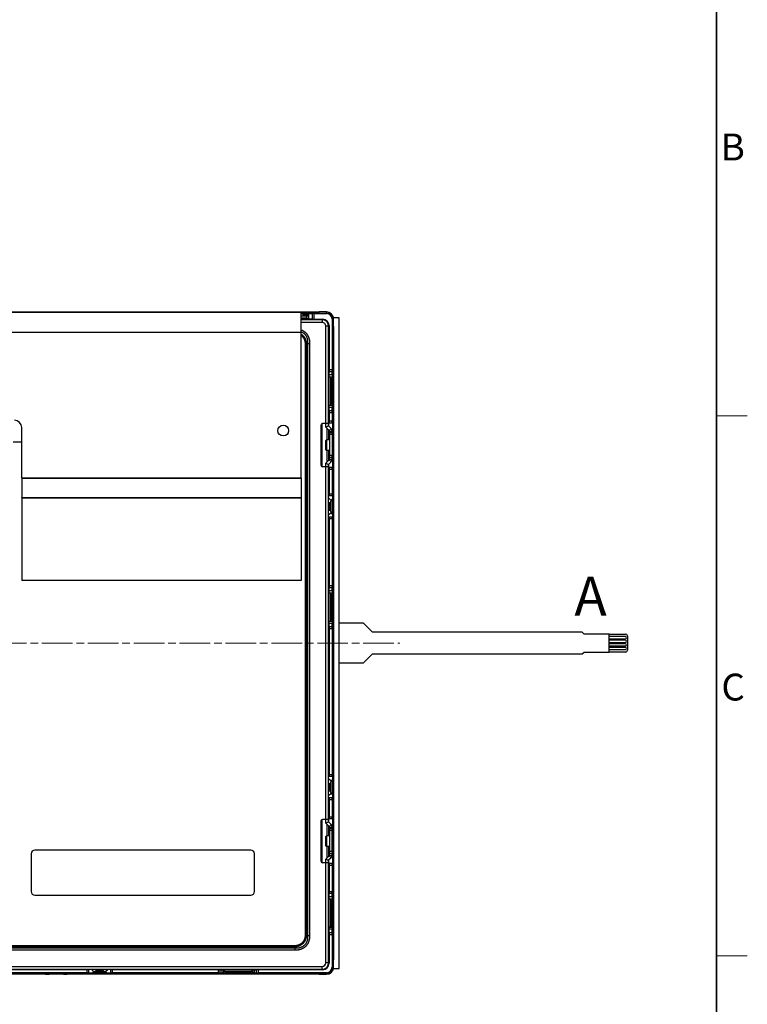
# Model space of a CAD drawing. Units: millimetres. Extents: x 34 to 1240, y 32 to 865.
# Drawn here: x 1038 to 1240, y 318 to 592 of the extents above; entities that cross this region are included whole.
import ezdxf

# ---------------------------------------------------------------- set-up
doc = ezdxf.new("R2010")
doc.units = ezdxf.units.MM
doc.header["$LTSCALE"] = 3
doc.linetypes.add('CHAIN', pattern=[0.3543, 0.2362, -0.0295, 0.0591, -0.0295])
for name, color, linetype, lineweight in [('Sketch Geometry(TDC)', 179, 'Continuous', 25), ('Visible Tangent Edges(TDC)', 179, 'Continuous', 25), ('作業平面(TDC)', 1, 'CHAIN', 9), ('表示ｴｯｼﾞ(TDC)', 7, 'Continuous', 25), ('記号(TDC)', 7, 'Continuous', 18)]:
    doc.layers.add(name, color=color, linetype=linetype, lineweight=lineweight)
doc.styles.add('現在の視点-TDC', font='MS Gothic.ttf')

# ---------------------------------------------------------------- blocks, each defined once
blk = doc.blocks.new('図面枠 TDC-A3')
at = {"layer": 'Sketch Geometry(TDC)', "linetype": 'Continuous', "lineweight": 35}
blk.add_line((410.363, 285.594), (410.363, 10.594), dxfattribs=at)
at = {"layer": 'Sketch Geometry(TDC)', "linetype": 'Continuous', "lineweight": 18}
for p, q in [((410.363, 160.594), (413.209, 160.594)), ((410.363, 110.594), (413.209, 110.594))]:
    blk.add_line(p, q, dxfattribs=at)
at = {"layer": '記号(TDC)', "color": 7, "char_height": 2.4892, "width": 6.55177, "attachment_point": 7, "style": '現在の視点-TDC'}
for s, insert in [('\\fMS Gothic|b0|i0;{\\H2.4892;B}', (410.749, 184.252)), ('\\fMS Gothic|b0|i0;{\\H2.4892;C}', (410.813, 134.242))]:
    blk.add_mtext(s, dxfattribs=dict(at, insert=insert))

msp = doc.modelspace()

# ---------------------------------------------------------------- linework, layer by layer
at = {"layer": 'Visible Tangent Edges(TDC)'}
for p, q in [((855.7495, 510.6191), (1115.7495, 510.6191)), ((1116.2495, 509.9691), (1117.7495, 509.9691)), ((1117.2495, 509.4691), (1117.2495, 508.9691)), ((1119.2495, 510.2191), (1119.2495, 508.6691)), ((1120.7495, 510.3691), (1120.7495, 510.6691)), ((1121.5495, 507.7191), (1115.7495, 507.7191)), ((1121.5495, 508.5191), (1121.5495, 507.7191)), ((1122.5495, 479.6691), (1122.5495, 506.7191)), ((1123.3495, 506.7191), (1122.5495, 506.7191)), ((1124.7495, 506.6691), (1124.4495, 506.6691)), ((1116.8514, 501.5891), (1116.8514, 337.7492)), ((1116.8514, 501.5891), (1117.205, 501.5891)), ((1117.205, 501.5891), (1117.5152, 501.8993)), ((1117.205, 501.5891), (1117.205, 337.7492)), ((1117.5152, 501.8993), (1118.0809, 501.8993)), ((1117.5152, 501.8993), (1117.5152, 337.439)), ((1118.0809, 501.8993), (1118.0809, 337.439)), ((1123.4995, 494.6691), (1124.2995, 494.6691)), ((1124.2995, 493.1691), (1123.4995, 493.1691)), ((1123.3495, 489.9363), (1123.4995, 490.0863)), ((1123.9995, 492.1691), (1124.2995, 492.1691)), ((1123.3495, 489.5363), (1123.4995, 489.5363)), ((1123.3495, 487.802), (1123.4995, 487.802)), ((1123.3495, 487.402), (1123.4995, 487.252)), ((1124.2995, 484.1691), (1123.4995, 484.1691)), ((1124.2995, 485.1691), (1123.9995, 485.1691)), ((1124.2995, 482.6691), (1123.4995, 482.6691)), ((1122.5495, 478.6691), (1123.3495, 479.0005)), ((1123.4995, 480.4191), (1124.2995, 480.4191)), ((1123.491, 477.7277), (1124.0567, 478.2934)), ((1123.5495, 477.5863), (1124.3495, 477.5863)), ((1124.3495, 476.5863), (1123.5495, 476.5863)), ((1124.3495, 470.752), (1123.5495, 470.752)), ((1122.5495, 468.6691), (1123.3495, 468.3378)), ((1123.491, 469.6106), (1124.0567, 469.0449)), ((1123.5495, 469.752), (1124.3495, 469.752)), ((1122.5495, 369.6691), (1122.5495, 467.6691)), ((1124.2995, 466.9191), (1123.4995, 466.9191)), ((1038.1045, 464.6045), (1115.7495, 464.6045)), ((1038.1045, 464.5045), (1115.7495, 464.5045)), ((1123.4995, 460.1691), (1124.2995, 460.1691)), ((1038.1045, 459.0949), (1115.7495, 459.0949)), ((1038.1045, 459.0449), (1115.7495, 459.0449)), ((1123.3495, 457.7984), (1123.6203, 457.5277)), ((1123.6203, 457.5984), (1123.9495, 457.9277)), ((1123.6203, 455.8106), (1123.6203, 457.5277)), ((1123.6495, 457.5277), (1123.6203, 457.5277)), ((1123.6495, 457.5277), (1123.9495, 457.5277)), ((1124.0103, 458.1277), (1123.9495, 458.1277)), ((1124.0103, 458.1277), (1124.4495, 458.5669)), ((1124.0103, 455.2106), (1124.0103, 458.1277)), ((1123.3495, 455.5398), (1123.6203, 455.8106)), ((1123.6203, 455.8106), (1123.6495, 455.8106)), ((1123.6203, 455.7398), (1123.9495, 455.4106)), ((1123.6495, 455.8106), (1123.9495, 455.8106)), ((1123.9495, 455.2106), (1124.0103, 455.2106)), ((1124.4495, 454.7714), (1124.0103, 455.2106)), ((1124.2995, 453.1691), (1123.4995, 453.1691)), ((1123.4995, 434.6691), (1124.2995, 434.6691)), ((1124.2995, 433.1691), (1123.4995, 433.1691)), ((1123.3495, 429.9363), (1123.4995, 430.0863)), ((1123.3495, 429.5363), (1123.4995, 429.5363)), ((1123.9995, 432.1691), (1124.2995, 432.1691)), ((1123.3495, 427.802), (1123.4995, 427.802)), ((1123.3495, 427.402), (1123.4995, 427.252)), ((1124.2995, 424.1691), (1123.4995, 424.1691)), ((1124.2995, 425.1691), (1123.9995, 425.1691)), ((1124.2995, 422.6691), (1123.4995, 422.6691)), ((1123.4995, 382.1691), (1124.2995, 382.1691)), ((1124.0103, 380.1277), (1124.4495, 380.5669)), ((1123.3495, 379.7984), (1123.6203, 379.5277)), ((1123.3495, 377.5398), (1123.6203, 377.8106)), ((1123.6203, 379.5984), (1123.9495, 379.9277)), ((1123.6203, 377.8106), (1123.6203, 379.5277)), ((1123.6495, 379.5277), (1123.6203, 379.5277)), ((1123.6203, 377.8106), (1123.6495, 377.8106)), ((1123.6203, 377.7398), (1123.9495, 377.4106)), ((1123.6495, 379.5277), (1123.9495, 379.5277)), ((1123.6495, 377.8106), (1123.9495, 377.8106)), ((1124.0103, 380.1277), (1123.9495, 380.1277)), ((1124.0103, 377.2106), (1124.0103, 380.1277)), ((1124.2995, 375.1691), (1123.4995, 375.1691)), ((1123.9495, 377.2106), (1124.0103, 377.2106)), ((1124.4495, 376.7714), (1124.0103, 377.2106)), ((1123.4995, 370.4191), (1124.2995, 370.4191)), ((1122.5495, 368.6691), (1123.3495, 369.0005)), ((1123.491, 367.7277), (1124.0567, 368.2934)), ((1123.5495, 367.5863), (1124.3495, 367.5863)), ((1124.3495, 366.5863), (1123.5495, 366.5863)), ((1122.5495, 358.6691), (1123.3495, 358.3378)), ((1123.491, 359.6106), (1124.0567, 359.0449)), ((1124.3495, 360.752), (1123.5495, 360.752)), ((1123.5495, 359.752), (1124.3495, 359.752)), ((1122.5495, 329.8691), (1122.5495, 357.6691)), ((1124.2995, 356.9191), (1123.4995, 356.9191)), ((1123.4995, 349.6691), (1124.2995, 349.6691)), ((1124.2995, 348.1691), (1123.4995, 348.1691)), ((1123.3495, 344.9363), (1123.4995, 345.0863)), ((1123.9995, 347.1691), (1124.2995, 347.1691)), ((1123.3495, 344.5363), (1123.4995, 344.5363)), ((1123.3495, 342.802), (1123.4995, 342.802)), ((1123.3495, 342.402), (1123.4995, 342.252)), ((1124.2995, 340.1691), (1123.9995, 340.1691)), ((1116.8514, 337.7492), (1117.205, 337.7492)), ((1117.205, 337.7492), (1117.5152, 337.439)), ((1117.5152, 337.439), (1118.0809, 337.439)), ((1124.2995, 339.1691), (1123.4995, 339.1691)), ((1124.2995, 337.6691), (1123.4995, 337.6691)), ((1113.9797, 333.9035), (897.0196, 333.9035)), ((1113.6695, 334.5672), (897.3296, 334.5672)), ((1113.6695, 334.2137), (897.3297, 334.2137)), ((1113.6695, 334.5672), (1113.6695, 334.2137)), ((1113.6695, 334.2137), (1113.9797, 333.9035)), ((1113.9797, 333.9035), (1113.9797, 333.3378)), ((1113.9797, 333.3378), (897.0194, 333.3378)), ((849.9495, 328.8691), (1121.5495, 328.8691)), ((1121.5495, 328.0691), (1121.5495, 328.8691)), ((1123.3495, 329.8691), (1122.5495, 329.8691)), ((1124.4495, 330.6691), (1124.7495, 330.6691)), ((1044.7495, 326.9691), (1044.7495, 326.6691)), ((1046.0495, 326.6691), (1046.0495, 326.9691)), ((1049.4495, 326.6691), (1049.4495, 326.9691)), ((1050.7495, 326.9691), (1050.7495, 326.6691)), ((1056.2495, 327.1191), (1056.2495, 327.9191)), ((1057.8518, 326.9691), (1058.291, 327.4083)), ((1058.291, 327.4691), (1058.291, 327.4083)), ((1058.291, 327.4083), (1061.2081, 327.4083)), ((1058.8203, 327.7984), (1058.491, 327.4691)), ((1058.891, 327.7984), (1058.6203, 328.0691)), ((1058.891, 327.7984), (1060.6081, 327.7984)), ((1058.891, 327.7691), (1058.891, 327.7984)), ((1058.891, 327.7691), (1058.891, 327.4691)), ((1060.8788, 328.0691), (1060.6081, 327.7984)), ((1060.6081, 327.7984), (1060.6081, 327.7691)), ((1060.6081, 327.7691), (1060.6081, 327.4691)), ((1060.6788, 327.7984), (1061.0081, 327.4691)), ((1061.2081, 327.4083), (1061.2081, 327.4691)), ((1061.2081, 327.4083), (1061.6473, 326.9691)), ((1063.2495, 327.9191), (1063.2495, 327.1191)), ((1092.7495, 327.1191), (1092.7495, 327.9191)), ((1093.7495, 327.1191), (1093.7495, 327.9191)), ((1094.7495, 327.1191), (1094.7495, 327.4191)), ((1096.9824, 328.0691), (1096.8324, 327.9191)), ((1097.3824, 328.0691), (1097.3824, 327.9191)), ((1099.1167, 328.0691), (1099.1167, 327.9191)), ((1099.5167, 328.0691), (1099.6667, 327.9191)), ((1101.7495, 327.4191), (1101.7495, 327.1191)), ((1102.7495, 327.1191), (1102.7495, 327.9191)), ((1103.7495, 327.9191), (1103.7495, 327.1191)), ((1120.7495, 326.6691), (1120.7495, 326.9691))]:
    msp.add_line(p, q, dxfattribs=at)
for centre, radius, start, end in [((1121.5495, 506.7191), 1, 0, 90), ((1123.2995, 460.3887), 0.3, 279.594068, 311.810315), ((1123.2995, 374.8561), 0.3, 48.189685, 80.405932), ((1121.5495, 329.8691), 1, 270, 0)]:
    msp.add_arc(centre, radius, start, end, dxfattribs=at)
for centre, major_axis, ratio, start_param, end_param in [((1123.5495, 457.5277), (0.0707, 0.0707), 0.57735027, 5.23598776, 6.28318531), ((1124.3495, 458.1277), (-0.2828, 0.2828), 0.74926865, 0, 0.92776345), ((1123.5495, 455.8106), (0.0707, -0.0707), 0.57735027, 0, 1.04719755), ((1124.3495, 455.2106), (-0.2828, -0.2828), 0.74926865, 5.35542186, 6.28318531), ((1124.3495, 380.1277), (-0.2828, 0.2828), 0.74926865, 0, 0.92776345), ((1123.5495, 379.5277), (0.0707, 0.0707), 0.57735027, 5.23598776, 6.28318531), ((1123.5495, 377.8106), (0.0707, -0.0707), 0.57735027, 0, 1.04719755), ((1124.3495, 377.2106), (-0.2828, -0.2828), 0.74926865, 5.35542186, 6.28318531), ((1058.291, 327.0691), (-0.2828, 0.2828), 0.74926865, 5.35542186, 6.28318531), ((1058.891, 327.8691), (-0.0707, -0.0707), 0.57735027, 0, 1.04719755), ((1060.6081, 327.8691), (0.0707, -0.0707), 0.57735027, 5.23598776, 6.28318531), ((1061.2081, 327.0691), (0.2828, 0.2828), 0.74926865, 0, 0.92776345)]:
    msp.add_ellipse(centre, major_axis=major_axis, ratio=ratio, start_param=start_param, end_param=end_param, dxfattribs=at)
for points, knots in [([(1115.7495, 505.6943), (1115.7585, 505.6908), (1115.8161, 505.6683), (1115.9197, 505.6248), (1116.0572, 505.5605), (1116.1899, 505.4918), (1116.3175, 505.4189), (1116.4399, 505.3424), (1116.5573, 505.2623), (1116.6699, 505.1784), (1116.778, 505.0906), (1116.882, 504.9987), (1116.9819, 504.9028), (1117.0781, 504.8026), (1117.1704, 504.6981), (1117.2587, 504.5896), (1117.3427, 504.4771), (1117.4226, 504.3602), (1117.4989, 504.2383), (1117.5715, 504.111), (1117.6401, 503.9785), (1117.7044, 503.8411), (1117.7643, 503.6983), (1117.8199, 503.5497), (1117.871, 503.3949), (1117.9173, 503.2337), (1117.9586, 503.0656), (1117.9945, 502.8905), (1118.0249, 502.7082), (1118.0492, 502.5183), (1118.0672, 502.3206), (1118.0783, 502.1148), (1118.0809, 501.972), (1118.0809, 501.8993)], [0.245397104, 0.245397104, 0.245397104, 0.245397104, 0.25, 0.275, 0.3, 0.325, 0.35, 0.375, 0.4, 0.425, 0.45, 0.475, 0.5, 0.525, 0.55, 0.575, 0.6, 0.625, 0.65, 0.675, 0.7, 0.725, 0.75, 0.775, 0.8, 0.825, 0.85, 0.875, 0.9, 0.925, 0.95, 0.975, 1, 1, 1, 1]), ([(1115.7495, 505.1714), (1115.7601, 505.1671), (1115.7705, 505.1627), (1115.781, 505.1583), (1115.8099, 505.146), (1115.8383, 505.1334), (1115.8664, 505.1204), (1115.9054, 505.1023), (1115.9436, 505.0837), (1115.981, 505.0644), (1116.0184, 505.0451), (1116.055, 505.0252), (1116.0907, 505.0048), (1116.1264, 504.9843), (1116.1614, 504.9633), (1116.1956, 504.9417), (1116.2297, 504.9202), (1116.2631, 504.8981), (1116.2958, 504.8754), (1116.3284, 504.8527), (1116.3604, 504.8294), (1116.3916, 504.8056), (1116.4069, 504.7939), (1116.422, 504.7821), (1116.437, 504.7702), (1116.4526, 504.7577), (1116.4681, 504.7451), (1116.4834, 504.7323), (1116.5133, 504.7073), (1116.5425, 504.6817), (1116.5712, 504.6555), (1116.5998, 504.6293), (1116.6278, 504.6025), (1116.6552, 504.575), (1116.6827, 504.5476), (1116.7095, 504.5195), (1116.7358, 504.4908), (1116.762, 504.4621), (1116.7877, 504.4328), (1116.8128, 504.4028), (1116.8379, 504.3728), (1116.8624, 504.3422), (1116.8863, 504.3109), (1116.8927, 504.3024), (1116.8991, 504.2939), (1116.9055, 504.2854), (1116.9227, 504.2623), (1116.9395, 504.2388), (1116.9561, 504.215), (1116.9788, 504.1823), (1117.0009, 504.149), (1117.0224, 504.1149), (1117.044, 504.0808), (1117.065, 504.0459), (1117.0854, 504.0102), (1117.1058, 503.9745), (1117.1256, 503.9379), (1117.1449, 503.9006), (1117.1642, 503.8632), (1117.1828, 503.825), (1117.2009, 503.7859), (1117.204, 503.7792), (1117.207, 503.7725), (1117.2101, 503.7658), (1117.2249, 503.7332), (1117.2392, 503.6999), (1117.2531, 503.6661), (1117.2698, 503.6252), (1117.286, 503.5835), (1117.3014, 503.5408), (1117.3169, 503.498), (1117.3316, 503.4543), (1117.3457, 503.4095), (1117.3598, 503.3648), (1117.3732, 503.319), (1117.3858, 503.272), (1117.3877, 503.2651), (1117.3896, 503.2581), (1117.3914, 503.2511), (1117.402, 503.2109), (1117.412, 503.1698), (1117.4215, 503.1279), (1117.4326, 503.0787), (1117.4429, 503.0284), (1117.4524, 502.9768), (1117.4618, 502.9252), (1117.4704, 502.8723), (1117.4781, 502.8182), (1117.4807, 502.8002), (1117.4831, 502.7822), (1117.4855, 502.7639), (1117.4902, 502.7272), (1117.4945, 502.6898), (1117.4984, 502.6518), (1117.5042, 502.595), (1117.509, 502.5369), (1117.5128, 502.4772), (1117.5161, 502.4237), (1117.5186, 502.3691), (1117.5202, 502.3132), (1117.5204, 502.3068), (1117.5206, 502.3003), (1117.5207, 502.2939), (1117.5223, 502.2313), (1117.5226, 502.1671), (1117.5217, 502.1014), (1117.5209, 502.0356), (1117.5187, 501.9682), (1117.5152, 501.8993)], [0.275595541, 0.275595541, 0.275595541, 0.275595541, 0.282059392, 0.282059392, 0.282059392, 0.3, 0.3, 0.3, 0.325, 0.325, 0.325, 0.35, 0.35, 0.35, 0.375, 0.375, 0.375, 0.4, 0.4, 0.4, 0.425, 0.425, 0.425, 0.437220533, 0.437220533, 0.437220533, 0.45, 0.45, 0.45, 0.475, 0.475, 0.475, 0.5, 0.5, 0.5, 0.525, 0.525, 0.525, 0.55, 0.55, 0.55, 0.575, 0.575, 0.575, 0.581747349, 0.581747349, 0.581747349, 0.6, 0.6, 0.6, 0.625, 0.625, 0.625, 0.65, 0.65, 0.65, 0.675, 0.675, 0.675, 0.7, 0.7, 0.7, 0.704271346, 0.704271346, 0.704271346, 0.725, 0.725, 0.725, 0.75, 0.75, 0.75, 0.775, 0.775, 0.775, 0.8, 0.8, 0.8, 0.803701923, 0.803701923, 0.803701923, 0.825, 0.825, 0.825, 0.85, 0.85, 0.85, 0.875, 0.875, 0.875, 0.883290006, 0.883290006, 0.883290006, 0.9, 0.9, 0.9, 0.925, 0.925, 0.925, 0.94741903, 0.94741903, 0.94741903, 0.95, 0.95, 0.95, 0.975, 0.975, 0.975, 1, 1, 1, 1]), ([(1115.7495, 504.497), (1115.7848, 504.473), (1115.8195, 504.4484), (1115.8534, 504.4233), (1115.8892, 504.3968), (1115.9242, 504.3697), (1115.9585, 504.342), (1115.9928, 504.3143), (1116.0265, 504.286), (1116.0594, 504.2571), (1116.0924, 504.2281), (1116.1247, 504.1985), (1116.1563, 504.1682), (1116.1655, 504.1594), (1116.1747, 504.1505), (1116.1838, 504.1415), (1116.2059, 504.1198), (1116.2277, 504.0978), (1116.2491, 504.0754), (1116.2793, 504.0438), (1116.3089, 504.0115), (1116.3379, 503.9786), (1116.3669, 503.9457), (1116.3952, 503.9121), (1116.4228, 503.8778), (1116.4505, 503.8435), (1116.4775, 503.8086), (1116.5039, 503.773), (1116.5303, 503.7373), (1116.5561, 503.701), (1116.5812, 503.664), (1116.5971, 503.6405), (1116.6127, 503.6168), (1116.6281, 503.5927), (1116.637, 503.5788), (1116.6458, 503.5648), (1116.6545, 503.5506), (1116.6783, 503.5121), (1116.7014, 503.4729), (1116.7239, 503.4328), (1116.7464, 503.3927), (1116.7682, 503.3518), (1116.7894, 503.3101), (1116.8106, 503.2684), (1116.8312, 503.2258), (1116.851, 503.1823), (1116.8709, 503.1389), (1116.8901, 503.0945), (1116.9086, 503.0493), (1116.91, 503.0459), (1116.9114, 503.0425), (1116.9128, 503.039), (1116.9297, 502.9971), (1116.946, 502.9545), (1116.9617, 502.9111), (1116.9787, 502.8641), (1116.9949, 502.8162), (1117.0104, 502.7674), (1117.0258, 502.7186), (1117.0405, 502.6688), (1117.0544, 502.618), (1117.0638, 502.5834), (1117.0729, 502.5484), (1117.0815, 502.5128), (1117.0856, 502.4962), (1117.0896, 502.4795), (1117.0934, 502.4626), (1117.1056, 502.4098), (1117.117, 502.356), (1117.1274, 502.301), (1117.1378, 502.2461), (1117.1473, 502.1901), (1117.1558, 502.133), (1117.161, 502.0987), (1117.1657, 502.0639), (1117.1702, 502.0288), (1117.1731, 502.0055), (1117.1759, 501.9821), (1117.1785, 501.9584), (1117.185, 501.8991), (1117.1906, 501.8387), (1117.195, 501.7771), (1117.1994, 501.7156), (1117.2028, 501.6529), (1117.205, 501.5891)], [0.379701287, 0.379701287, 0.379701287, 0.379701287, 0.405405405, 0.405405405, 0.405405405, 0.432432432, 0.432432432, 0.432432432, 0.459459459, 0.459459459, 0.459459459, 0.486486486, 0.486486486, 0.486486486, 0.494376192, 0.494376192, 0.494376192, 0.513513514, 0.513513514, 0.513513514, 0.540540541, 0.540540541, 0.540540541, 0.567567568, 0.567567568, 0.567567568, 0.594594595, 0.594594595, 0.594594595, 0.621621622, 0.621621622, 0.621621622, 0.638732918, 0.638732918, 0.638732918, 0.648648649, 0.648648649, 0.648648649, 0.675675676, 0.675675676, 0.675675676, 0.702702703, 0.702702703, 0.702702703, 0.72972973, 0.72972973, 0.72972973, 0.756756757, 0.756756757, 0.756756757, 0.758811091, 0.758811091, 0.758811091, 0.783783784, 0.783783784, 0.783783784, 0.810810811, 0.810810811, 0.810810811, 0.837837838, 0.837837838, 0.837837838, 0.856251875, 0.856251875, 0.856251875, 0.864864865, 0.864864865, 0.864864865, 0.891891892, 0.891891892, 0.891891892, 0.918918919, 0.918918919, 0.918918919, 0.935180915, 0.935180915, 0.935180915, 0.945945946, 0.945945946, 0.945945946, 0.972972973, 0.972972973, 0.972972973, 1, 1, 1, 1]), ([(1115.7495, 504.1376), (1115.7602, 504.1294), (1115.8015, 504.0969), (1115.8716, 504.0385), (1115.9575, 503.96), (1116.0397, 503.8779), (1116.1182, 503.7919), (1116.1932, 503.7022), (1116.2646, 503.6086), (1116.3325, 503.5109), (1116.3969, 503.409), (1116.4576, 503.3027), (1116.5148, 503.1916), (1116.5682, 503.0756), (1116.6178, 502.9544), (1116.6634, 502.8279), (1116.7047, 502.6959), (1116.7416, 502.5579), (1116.7738, 502.4137), (1116.801, 502.263), (1116.8229, 502.1055), (1116.8391, 501.941), (1116.8491, 501.7693), (1116.8514, 501.6499), (1116.8514, 501.5891)], [0.423183751, 0.423183751, 0.423183751, 0.423183751, 0.432432432, 0.459459459, 0.486486486, 0.513513514, 0.540540541, 0.567567568, 0.594594595, 0.621621622, 0.648648649, 0.675675676, 0.702702703, 0.72972973, 0.756756757, 0.783783784, 0.810810811, 0.837837838, 0.864864865, 0.891891892, 0.918918919, 0.945945946, 0.972972973, 1, 1, 1, 1]), ([(1117.205, 337.7492), (1117.2028, 337.6858), (1117.1995, 337.6235), (1117.1951, 337.5622), (1117.1907, 337.5009), (1117.1852, 337.4406), (1117.1787, 337.3814), (1117.1722, 337.3222), (1117.1647, 337.2641), (1117.1562, 337.2071), (1117.1477, 337.15), (1117.1382, 337.094), (1117.1278, 337.0391), (1117.1174, 336.9841), (1117.1061, 336.9302), (1117.0939, 336.8774), (1117.0817, 336.8245), (1117.0686, 336.7726), (1117.0548, 336.7218), (1117.0409, 336.671), (1117.0262, 336.6211), (1117.0108, 336.5722), (1116.9953, 336.5234), (1116.9791, 336.4755), (1116.9621, 336.4285), (1116.9452, 336.3816), (1116.9275, 336.3356), (1116.9091, 336.2904), (1116.8907, 336.2453), (1116.8716, 336.201), (1116.8518, 336.1576), (1116.832, 336.1142), (1116.8115, 336.0716), (1116.7903, 336.0298), (1116.7691, 335.988), (1116.7472, 335.9469), (1116.7246, 335.9067), (1116.719, 335.8968), (1116.7134, 335.8869), (1116.7077, 335.877), (1116.6905, 335.847), (1116.6729, 335.8175), (1116.6548, 335.7884), (1116.6309, 335.7497), (1116.6064, 335.7118), (1116.5812, 335.6746), (1116.5559, 335.6374), (1116.5301, 335.601), (1116.5037, 335.5652), (1116.4772, 335.5295), (1116.4501, 335.4945), (1116.4225, 335.4602), (1116.3948, 335.4258), (1116.3664, 335.3922), (1116.3375, 335.3592), (1116.3085, 335.3263), (1116.2789, 335.294), (1116.2486, 335.2624), (1116.2398, 335.2532), (1116.2309, 335.244), (1116.2219, 335.2349), (1116.2002, 335.2128), (1116.1782, 335.191), (1116.1558, 335.1696), (1116.1242, 335.1393), (1116.0919, 335.1097), (1116.059, 335.0808), (1116.0261, 335.0518), (1115.9925, 335.0235), (1115.9582, 334.9959), (1115.924, 334.9682), (1115.889, 334.9412), (1115.8534, 334.9148), (1115.8177, 334.8884), (1115.7814, 334.8626), (1115.7444, 334.8375), (1115.7209, 334.8216), (1115.6972, 334.806), (1115.6731, 334.7906), (1115.6592, 334.7817), (1115.6452, 334.7729), (1115.631, 334.7642), (1115.5925, 334.7404), (1115.5533, 334.7173), (1115.5132, 334.6948), (1115.4731, 334.6723), (1115.4322, 334.6504), (1115.3905, 334.6292), (1115.3488, 334.6081), (1115.3062, 334.5875), (1115.2627, 334.5676), (1115.2193, 334.5478), (1115.1749, 334.5286), (1115.1297, 334.5101), (1115.1263, 334.5087), (1115.1229, 334.5073), (1115.1194, 334.5059), (1115.0775, 334.489), (1115.0349, 334.4726), (1114.9915, 334.457), (1114.9445, 334.44), (1114.8966, 334.4238), (1114.8478, 334.4083), (1114.799, 334.3929), (1114.7492, 334.3782), (1114.6984, 334.3643), (1114.6638, 334.3549), (1114.6288, 334.3458), (1114.5932, 334.3372), (1114.5766, 334.3331), (1114.5599, 334.3291), (1114.543, 334.3252), (1114.4902, 334.3131), (1114.4364, 334.3017), (1114.3814, 334.2913), (1114.3265, 334.2809), (1114.2705, 334.2714), (1114.2134, 334.2629), (1114.1791, 334.2577), (1114.1443, 334.2529), (1114.1092, 334.2485), (1114.0859, 334.2456), (1114.0625, 334.2428), (1114.0388, 334.2402), (1113.9795, 334.2336), (1113.9191, 334.2281), (1113.8575, 334.2237), (1113.796, 334.2192), (1113.7333, 334.2159), (1113.6695, 334.2137)], [0, 0, 0, 0, 0.027027027, 0.027027027, 0.027027027, 0.054054054, 0.054054054, 0.054054054, 0.081081081, 0.081081081, 0.081081081, 0.108108108, 0.108108108, 0.108108108, 0.135135135, 0.135135135, 0.135135135, 0.162162162, 0.162162162, 0.162162162, 0.189189189, 0.189189189, 0.189189189, 0.216216216, 0.216216216, 0.216216216, 0.243243243, 0.243243243, 0.243243243, 0.27027027, 0.27027027, 0.27027027, 0.297297297, 0.297297297, 0.297297297, 0.324324324, 0.324324324, 0.324324324, 0.331008965, 0.331008965, 0.331008965, 0.351351351, 0.351351351, 0.351351351, 0.378378378, 0.378378378, 0.378378378, 0.405405405, 0.405405405, 0.405405405, 0.432432432, 0.432432432, 0.432432432, 0.459459459, 0.459459459, 0.459459459, 0.486486486, 0.486486486, 0.486486486, 0.494376203, 0.494376203, 0.494376203, 0.513513514, 0.513513514, 0.513513514, 0.540540541, 0.540540541, 0.540540541, 0.567567568, 0.567567568, 0.567567568, 0.594594595, 0.594594595, 0.594594595, 0.621621622, 0.621621622, 0.621621622, 0.638732933, 0.638732933, 0.638732933, 0.648648649, 0.648648649, 0.648648649, 0.675675676, 0.675675676, 0.675675676, 0.702702703, 0.702702703, 0.702702703, 0.72972973, 0.72972973, 0.72972973, 0.756756757, 0.756756757, 0.756756757, 0.758811105, 0.758811105, 0.758811105, 0.783783784, 0.783783784, 0.783783784, 0.810810811, 0.810810811, 0.810810811, 0.837837838, 0.837837838, 0.837837838, 0.856251937, 0.856251937, 0.856251937, 0.864864865, 0.864864865, 0.864864865, 0.891891892, 0.891891892, 0.891891892, 0.918918919, 0.918918919, 0.918918919, 0.935180845, 0.935180845, 0.935180845, 0.945945946, 0.945945946, 0.945945946, 0.972972973, 0.972972973, 0.972972973, 0.999999584, 0.999999584, 0.999999584, 0.999999584]), ([(1117.5152, 337.439), (1117.5187, 337.3699), (1117.523, 337.2349), (1117.5219, 337.0424), (1117.5138, 336.8592), (1117.4994, 336.6848), (1117.479, 336.5186), (1117.4531, 336.36), (1117.4221, 336.2086), (1117.3864, 336.0643), (1117.3462, 335.927), (1117.302, 335.7962), (1117.2537, 335.6712), (1117.2015, 335.5515), (1117.1454, 335.4368), (1117.0858, 335.3271), (1117.0227, 335.2223), (1116.9563, 335.1222), (1116.8866, 335.0264), (1116.8133, 334.9347), (1116.7365, 334.8469), (1116.6561, 334.7628), (1116.5719, 334.6823), (1116.4838, 334.6053), (1116.3919, 334.5318), (1116.2961, 334.462), (1116.196, 334.3957), (1116.0914, 334.3327), (1115.9818, 334.2732), (1115.8672, 334.2172), (1115.7474, 334.1649), (1115.6221, 334.1166), (1115.491, 334.0723), (1115.3536, 334.0321), (1115.2095, 333.9964), (1115.0584, 333.9655), (1114.8999, 333.9396), (1114.7336, 333.9193), (1114.5591, 333.9048), (1114.3758, 333.8968), (1114.1834, 333.8957), (1114.0486, 333.9), (1113.9797, 333.9035)], [0, 0, 0, 0, 0.025, 0.05, 0.075, 0.1, 0.125, 0.15, 0.175, 0.2, 0.225, 0.25, 0.275, 0.3, 0.325, 0.35, 0.375, 0.4, 0.425, 0.45, 0.475, 0.5, 0.525, 0.55, 0.575, 0.6, 0.625, 0.65, 0.675, 0.7, 0.725, 0.75, 0.775, 0.8, 0.825, 0.85, 0.875, 0.9, 0.925, 0.95, 0.975, 0.999999697, 0.999999697, 0.999999697, 0.999999697])]:
    msp.add_open_spline(points, degree=3, knots=knots, dxfattribs=at)
for points in [[(1116.8514, 337.7492), (1116.8514, 337.6886), (1116.8491, 337.5697), (1116.8391, 337.3983), (1116.823, 337.2339), (1116.8012, 337.0764), (1116.774, 336.9256), (1116.7418, 336.7814), (1116.7049, 336.6434), (1116.6637, 336.5114), (1116.6182, 336.3851), (1116.5689, 336.2642), (1116.5155, 336.1482), (1116.4584, 336.037), (1116.3975, 335.9304), (1116.3331, 335.8283), (1116.2651, 335.7305), (1116.1938, 335.6369), (1116.1189, 335.5471), (1116.0404, 335.4612), (1115.9583, 335.379), (1115.8724, 335.3004), (1115.7826, 335.2255), (1115.689, 335.1541), (1115.5913, 335.0861), (1115.4894, 335.0218), (1115.3831, 334.961), (1115.272, 334.9039), (1115.156, 334.8505), (1115.0348, 334.8008), (1114.9083, 334.7553), (1114.7763, 334.714), (1114.6383, 334.6771), (1114.4941, 334.6449), (1114.3434, 334.6177), (1114.1859, 334.5958), (1114.0214, 334.5796), (1113.8497, 334.5696), (1113.7303, 334.5672), (1113.6695, 334.5672)], [(1118.0809, 337.439), (1118.0809, 337.3667), (1118.0784, 337.2246), (1118.0674, 337.0195), (1118.0496, 336.8221), (1118.0253, 336.6323), (1117.995, 336.4499), (1117.9589, 336.2744), (1117.9176, 336.1058), (1117.8712, 335.9441), (1117.8203, 335.7895), (1117.7649, 335.6413), (1117.7052, 335.499), (1117.6409, 335.3615), (1117.5722, 335.2288), (1117.4993, 335.1012), (1117.4228, 334.9787), (1117.3427, 334.8614), (1117.2588, 334.7488), (1117.171, 334.6407), (1117.0791, 334.5367), (1116.9832, 334.4368), (1116.883, 334.3406), (1116.7785, 334.2482), (1116.67, 334.16), (1116.5575, 334.076), (1116.4406, 333.9961), (1116.3187, 333.9198), (1116.1914, 333.8472), (1116.0589, 333.7786), (1115.9215, 333.7143), (1115.7787, 333.6544), (1115.6301, 333.5988), (1115.4753, 333.5477), (1115.3141, 333.5014), (1115.146, 333.4601), (1114.9709, 333.4241), (1114.7886, 333.3938), (1114.5987, 333.3694), (1114.401, 333.3515), (1114.1952, 333.3403), (1114.0525, 333.3378), (1113.9797, 333.3378)]]:
    msp.add_open_spline(points, degree=3, dxfattribs=at)
at = {"layer": '作業平面(TDC)', "ltscale": 11.995484}
msp.add_line((826.9764, 418.6691), (1143.1294, 418.6691), dxfattribs=at)
at = {"layer": '表示ｴｯｼﾞ(TDC)'}
for p, q in [((855.7495, 510.7191), (1115.7495, 510.7191)), ((1115.7495, 510.7191), (1115.7495, 510.6191)), ((1115.7495, 510.6691), (1120.7495, 510.6691)), ((1115.7495, 505.0777), (1115.7495, 510.6191)), ((1115.7495, 510.3691), (1120.7495, 510.3691)), ((1115.7495, 510.2191), (1118.7495, 510.2191)), ((1117.2495, 509.4691), (1115.7495, 509.4691)), ((1117.2495, 508.9691), (1115.7495, 508.9691)), ((1116.2495, 509.4691), (1116.2495, 509.9691)), ((1117.7495, 509.4691), (1117.2495, 509.4691)), ((1117.7495, 509.9691), (1117.7495, 509.4691)), ((1117.7495, 509.4691), (1117.7495, 508.6691)), ((1119.2495, 510.2191), (1118.7495, 510.2191)), ((1118.7495, 510.2191), (1118.7495, 508.6691)), ((1119.2495, 510.2191), (1122.7995, 510.2191)), ((1122.7495, 510.6691), (1120.7495, 510.6691)), ((1120.7495, 510.3691), (1122.7495, 510.3691)), ((1122.7495, 510.3691), (1122.7495, 510.6691)), ((1126.3095, 509.0191), (1124.7187, 509.0191)), ((1126.3095, 328.3191), (1126.3095, 509.0191)), ((1117.7078, 508.6691), (1115.7495, 508.6691)), ((1121.5495, 508.5191), (1115.7495, 508.5191)), ((1117.7078, 508.6691), (1117.7495, 508.6691)), ((1118.7495, 508.6691), (1117.7495, 508.6691)), ((1118.7495, 508.6691), (1119.2495, 508.6691)), ((1119.2495, 508.6691), (1121.6995, 508.6691)), ((1123.2924, 507.1691), (1123.4744, 507.1691)), ((1123.3495, 479.6691), (1123.3495, 506.7191)), ((1123.4995, 506.8691), (1123.4995, 494.6691)), ((1124.2995, 508.7191), (1124.2995, 494.6691)), ((1124.4495, 508.6691), (1124.4495, 506.6691)), ((1124.7495, 508.6691), (1124.4495, 508.6691)), ((1124.4495, 506.6691), (1124.4495, 330.6691)), ((1124.7495, 506.6691), (1124.7495, 508.6691)), ((1124.7495, 506.6691), (1124.7495, 330.6691)), ((855.7495, 505.0777), (1115.7495, 505.0777)), ((1115.7495, 464.6045), (1115.7495, 505.0777)), ((1123.4995, 494.6691), (1123.4995, 494.1691)), ((1123.4995, 493.1691), (1123.4995, 494.1691)), ((1123.4995, 494.1691), (1124.2995, 494.1691)), ((1123.4995, 492.6691), (1123.4995, 493.1691)), ((1123.4995, 484.6691), (1123.4995, 492.6691)), ((1123.4995, 492.6691), (1124.2995, 492.6691)), ((1124.2995, 494.1691), (1124.2995, 494.6691)), ((1124.2995, 493.1691), (1124.2995, 494.1691)), ((1124.2995, 493.1691), (1124.2995, 492.6691)), ((1124.2995, 492.1691), (1124.2995, 492.6691)), ((1123.4995, 490.4005), (1123.3495, 490.5505)), ((1123.9995, 485.1691), (1123.9995, 492.1691)), ((1124.2995, 485.1691), (1124.2995, 492.1691)), ((1123.3495, 486.7878), (1123.4995, 486.9378)), ((1123.4995, 484.1691), (1123.4995, 484.6691)), ((1124.2995, 484.6691), (1123.4995, 484.6691)), ((1123.4995, 483.1691), (1123.4995, 484.1691)), ((1124.2995, 484.6691), (1124.2995, 485.1691)), ((1124.2995, 484.6691), (1124.2995, 484.1691)), ((1124.2995, 483.1691), (1124.2995, 484.1691)), ((1123.4995, 483.1691), (1123.4995, 482.6691)), ((1124.2995, 483.1691), (1123.4995, 483.1691)), ((1123.4995, 482.6691), (1123.4995, 480.4191)), ((1124.2995, 482.6691), (1124.2995, 483.1691)), ((1124.2995, 482.6691), (1124.2995, 480.4191)), ((1121.1495, 479.1691), (1121.1495, 468.1691)), ((1121.5095, 479.6491), (1121.5095, 467.6891)), ((1122.5495, 479.6691), (1121.6495, 479.6691)), ((1122.5495, 478.6691), (1122.5495, 479.6691)), ((1123.3495, 479.6691), (1122.5495, 479.6691)), ((1123.4995, 480.7191), (1123.3495, 480.7191)), ((1123.3495, 479.9191), (1123.4995, 479.9191)), ((1123.3495, 479.0005), (1123.3495, 479.6691)), ((1124.0567, 478.2934), (1123.3495, 479.0005)), ((1123.3995, 478.9505), (1123.3995, 479.9191)), ((1123.4995, 480.4191), (1123.4995, 479.9191)), ((1123.4995, 479.9191), (1124.2995, 479.9191)), ((1124.2995, 479.9191), (1124.2995, 480.4191)), ((1038.1045, 464.6045), (1038.1045, 478.5717)), ((1123.491, 477.7277), (1122.5495, 478.6691)), ((1122.8995, 475.1691), (1122.8995, 478.3191)), ((1123.3995, 475.1691), (1123.3995, 477.8191)), ((1123.5495, 477.0863), (1123.5495, 477.5863)), ((1123.5495, 476.5863), (1123.5495, 477.0863)), ((1124.3495, 477.0863), (1123.5495, 477.0863)), ((1123.5495, 476.5863), (1123.5495, 470.752)), ((1124.3495, 477.0863), (1124.3495, 477.5863)), ((1124.3495, 476.5863), (1124.3495, 477.0863)), ((1124.3495, 476.5863), (1124.3495, 470.752)), ((1035.7045, 474.6191), (1038.1045, 474.6191)), ((1122.4495, 474.8691), (1122.7495, 475.1691)), ((1122.4495, 474.8691), (1122.4495, 472.4691)), ((1122.7495, 475.1691), (1122.7495, 472.1691)), ((1123.5495, 475.1691), (1122.7495, 475.1691)), ((1122.4495, 472.4691), (1122.7495, 472.1691)), ((1123.5495, 472.1691), (1122.7495, 472.1691)), ((1122.8995, 469.0191), (1122.8995, 472.1691)), ((1123.3995, 469.5191), (1123.3995, 472.1691)), ((1123.5495, 470.252), (1123.5495, 470.752)), ((1124.3495, 470.252), (1124.3495, 470.752)), ((1123.491, 469.6106), (1122.5495, 468.6691)), ((1122.5495, 467.6691), (1122.5495, 468.6691)), ((1124.0567, 469.0449), (1123.3495, 468.3378)), ((1123.3495, 467.6691), (1123.3495, 468.3378)), ((1123.3995, 467.4191), (1123.3995, 468.3878)), ((1124.3495, 470.252), (1123.5495, 470.252)), ((1123.5495, 469.752), (1123.5495, 470.252)), ((1124.3495, 469.752), (1124.3495, 470.252)), ((1122.5495, 467.6691), (1121.6495, 467.6691)), ((1123.3495, 467.6691), (1122.5495, 467.6691)), ((1123.3495, 369.6691), (1123.3495, 467.6691)), ((1123.4995, 467.4191), (1123.3495, 467.4191)), ((1123.4995, 467.4191), (1123.4995, 466.9191)), ((1124.2995, 467.4191), (1123.4995, 467.4191)), ((1123.4995, 466.9191), (1123.4995, 460.1691)), ((1124.2995, 466.9191), (1124.2995, 467.4191)), ((1124.2995, 466.9191), (1124.2995, 460.1691)), ((1038.1045, 464.6045), (1038.1045, 464.5045)), ((1038.1045, 464.5045), (1038.1045, 459.0949)), ((1115.7495, 464.6045), (1115.7495, 464.5045)), ((1115.7495, 464.5045), (1115.7495, 459.0949)), ((1123.4995, 459.6691), (1123.3495, 459.6691)), ((1123.4995, 460.1691), (1123.4995, 459.6691)), ((1123.4995, 459.6691), (1124.2995, 459.6691)), ((1124.2995, 459.6691), (1124.2995, 460.1691)), ((1038.1045, 459.0449), (1038.1045, 459.0949)), ((1038.1045, 459.0449), (1038.1045, 436.0717)), ((1115.7495, 459.0449), (1115.7495, 459.0949)), ((1115.7495, 459.0449), (1115.7495, 436.0717)), ((1124.0103, 458.3397), (1123.3495, 459.0005)), ((1123.6203, 457.5984), (1123.3495, 457.8691)), ((1123.6495, 457.5277), (1123.6495, 455.8106)), ((1123.9495, 455.2106), (1123.9495, 458.1277)), ((1124.0667, 458.4106), (1124.4495, 458.7934)), ((1123.3495, 455.4691), (1123.6203, 455.7398)), ((1123.3495, 454.3378), (1124.0103, 454.9986)), ((1124.4495, 454.5449), (1124.0667, 454.9277)), ((1123.4995, 453.6691), (1123.3495, 453.6691)), ((1124.2995, 453.6691), (1123.4995, 453.6691)), ((1123.4995, 453.6691), (1123.4995, 453.1691)), ((1123.4995, 453.1691), (1123.4995, 434.6691)), ((1124.2995, 453.1691), (1124.2995, 453.6691)), ((1124.2995, 453.1691), (1124.2995, 434.6691)), ((1115.7495, 436.0717), (1038.1045, 436.0717)), ((1123.4995, 434.6691), (1123.4995, 434.1691)), ((1123.4995, 433.1691), (1123.4995, 434.1691)), ((1123.4995, 434.1691), (1124.2995, 434.1691)), ((1123.4995, 432.6691), (1123.4995, 433.1691)), ((1123.4995, 424.6691), (1123.4995, 432.6691)), ((1123.4995, 432.6691), (1124.2995, 432.6691)), ((1124.2995, 434.1691), (1124.2995, 434.6691)), ((1124.2995, 433.1691), (1124.2995, 434.1691)), ((1124.2995, 433.1691), (1124.2995, 432.6691)), ((1124.2995, 432.1691), (1124.2995, 432.6691)), ((1123.4995, 430.4005), (1123.3495, 430.5505)), ((1123.9995, 425.1691), (1123.9995, 432.1691)), ((1124.2995, 425.1691), (1124.2995, 432.1691)), ((1123.3495, 426.7878), (1123.4995, 426.9378)), ((1123.4995, 424.1691), (1123.4995, 424.6691)), ((1124.2995, 424.6691), (1123.4995, 424.6691)), ((1123.4995, 423.1691), (1123.4995, 424.1691)), ((1124.2995, 424.6691), (1124.2995, 425.1691)), ((1124.2995, 424.6691), (1124.2995, 424.1691)), ((1124.2995, 423.1691), (1124.2995, 424.1691)), ((1133.0695, 424.1791), (1126.3095, 424.1791)), ((1135.5695, 421.6791), (1133.0695, 424.1791)), ((1123.4995, 423.1691), (1123.4995, 422.6691)), ((1124.2995, 423.1691), (1123.4995, 423.1691)), ((1123.4995, 422.6691), (1123.4995, 382.1691)), ((1124.2995, 422.6691), (1124.2995, 423.1691)), ((1124.2995, 422.6691), (1124.2995, 382.1691)), ((1193.8095, 421.6791), (1135.5695, 421.6791)), ((1194.3095, 421.1791), (1193.8095, 421.6791)), ((1201.3095, 421.1791), (1194.3095, 421.1791)), ((1201.3095, 421.1791), (1205.8095, 421.1791)), ((1201.3095, 416.1791), (1201.3095, 421.1791)), ((1205.7595, 420.4791), (1201.3095, 420.4791)), ((1201.3095, 419.8791), (1205.7595, 419.8791)), ((1205.7595, 419.4791), (1201.3095, 419.4791)), ((1201.3095, 418.8791), (1205.7595, 418.8791)), ((1206.3095, 420.6791), (1206.3095, 416.6791)), ((1123.4995, 418.1691), (1123.3495, 418.1691)), ((1193.8095, 415.6791), (1194.3095, 416.1791)), ((1194.3095, 416.1791), (1201.3095, 416.1791)), ((1205.7595, 418.4791), (1201.3095, 418.4791)), ((1201.3095, 417.8791), (1205.7595, 417.8791)), ((1205.7595, 417.4791), (1201.3095, 417.4791)), ((1201.3095, 416.8791), (1205.7595, 416.8791)), ((1205.8095, 416.1791), (1201.3095, 416.1791)), ((1123.4995, 414.3691), (1123.3495, 414.3691)), ((1126.3095, 413.1791), (1133.0695, 413.1791)), ((1133.0695, 413.1791), (1135.5695, 415.6791)), ((1135.5695, 415.6791), (1193.8095, 415.6791)), ((1123.4995, 402.9691), (1123.3495, 402.9691)), ((1123.4995, 399.1691), (1123.3495, 399.1691)), ((1123.4995, 381.6691), (1123.3495, 381.6691)), ((1124.0103, 380.3397), (1123.3495, 381.0005)), ((1123.4995, 382.1691), (1123.4995, 381.6691)), ((1123.4995, 381.6691), (1124.2995, 381.6691)), ((1124.0667, 380.4106), (1124.4495, 380.7934)), ((1124.2995, 381.6691), (1124.2995, 382.1691)), ((1123.6203, 379.5984), (1123.3495, 379.8691)), ((1123.3495, 377.4691), (1123.6203, 377.7398)), ((1123.6495, 379.5277), (1123.6495, 377.8106)), ((1123.9495, 377.2106), (1123.9495, 380.1277)), ((1123.3495, 376.3378), (1124.0103, 376.9986)), ((1123.4995, 375.6691), (1123.3495, 375.6691)), ((1123.4995, 375.6691), (1123.4995, 375.1691)), ((1124.2995, 375.6691), (1123.4995, 375.6691)), ((1123.4995, 375.1691), (1123.4995, 370.4191)), ((1124.4495, 376.5449), (1124.0667, 376.9277)), ((1124.2995, 375.1691), (1124.2995, 375.6691)), ((1124.2995, 375.1691), (1124.2995, 370.4191)), ((1121.5095, 369.6491), (1121.5095, 357.6891)), ((1122.5495, 369.6691), (1121.6495, 369.6691)), ((1122.5495, 368.6691), (1122.5495, 369.6691)), ((1123.3495, 369.6691), (1122.5495, 369.6691)), ((1123.3495, 369.9191), (1123.4995, 369.9191)), ((1123.3495, 369.0005), (1123.3495, 369.6691)), ((1123.3995, 368.9505), (1123.3995, 369.9191)), ((1123.4995, 370.4191), (1123.4995, 369.9191)), ((1123.4995, 369.9191), (1124.2995, 369.9191)), ((1124.2995, 369.9191), (1124.2995, 370.4191)), ((1121.1495, 369.1691), (1121.1495, 358.1691)), ((1123.491, 367.7277), (1122.5495, 368.6691)), ((1122.8995, 365.1691), (1122.8995, 368.3191)), ((1124.0567, 368.2934), (1123.3495, 369.0005)), ((1123.3995, 365.1691), (1123.3995, 367.8191)), ((1123.5495, 367.0863), (1123.5495, 367.5863)), ((1123.5495, 366.5863), (1123.5495, 367.0863)), ((1124.3495, 367.0863), (1123.5495, 367.0863)), ((1123.5495, 366.5863), (1123.5495, 360.752)), ((1124.3495, 367.0863), (1124.3495, 367.5863)), ((1124.3495, 367.0863), (1124.3495, 366.5863)), ((1124.3495, 360.752), (1124.3495, 366.5863)), ((1122.4495, 364.8691), (1122.7495, 365.1691)), ((1122.4495, 364.8691), (1122.4495, 362.4691)), ((1122.7495, 365.1691), (1122.7495, 362.1691)), ((1123.5495, 365.1691), (1122.7495, 365.1691)), ((1101.7495, 361.1691), (1041.7495, 361.1691)), ((1122.4495, 362.4691), (1122.7495, 362.1691)), ((1123.5495, 362.1691), (1122.7495, 362.1691)), ((1122.8995, 359.0191), (1122.8995, 362.1691)), ((1123.3995, 359.5191), (1123.3995, 362.1691)), ((1040.7495, 360.1691), (1040.7495, 349.6691)), ((1102.7495, 349.6691), (1102.7495, 360.1691)), ((1123.491, 359.6106), (1122.5495, 358.6691)), ((1122.5495, 357.6691), (1122.5495, 358.6691)), ((1124.0567, 359.0449), (1123.3495, 358.3378)), ((1123.3495, 357.6691), (1123.3495, 358.3378)), ((1123.3995, 357.4191), (1123.3995, 358.3878)), ((1123.5495, 360.252), (1123.5495, 360.752)), ((1124.3495, 360.252), (1123.5495, 360.252)), ((1123.5495, 359.752), (1123.5495, 360.252)), ((1124.3495, 360.752), (1124.3495, 360.252)), ((1124.3495, 359.752), (1124.3495, 360.252)), ((1122.5495, 357.6691), (1121.6495, 357.6691)), ((1123.3495, 357.6691), (1122.5495, 357.6691)), ((1123.3495, 329.8691), (1123.3495, 357.6691)), ((1123.4995, 357.4191), (1123.3495, 357.4191)), ((1123.4995, 356.6191), (1123.3495, 356.6191)), ((1123.4995, 357.4191), (1123.4995, 356.9191)), ((1124.2995, 357.4191), (1123.4995, 357.4191)), ((1123.4995, 356.9191), (1123.4995, 349.6691)), ((1124.2995, 356.9191), (1124.2995, 357.4191)), ((1124.2995, 356.9191), (1124.2995, 349.6691)), ((1041.7495, 348.6691), (1101.7495, 348.6691)), ((1123.4995, 349.6691), (1123.4995, 349.1691)), ((1123.4995, 348.1691), (1123.4995, 349.1691)), ((1123.4995, 349.1691), (1124.2995, 349.1691)), ((1123.4995, 347.6691), (1123.4995, 348.1691)), ((1123.4995, 339.6691), (1123.4995, 347.6691)), ((1123.4995, 347.6691), (1124.2995, 347.6691)), ((1124.2995, 349.1691), (1124.2995, 349.6691)), ((1124.2995, 348.1691), (1124.2995, 349.1691)), ((1124.2995, 348.1691), (1124.2995, 347.6691)), ((1124.2995, 347.1691), (1124.2995, 347.6691)), ((1123.4995, 345.4005), (1123.3495, 345.5505)), ((1123.9995, 340.1691), (1123.9995, 347.1691)), ((1124.2995, 340.1691), (1124.2995, 347.1691)), ((1123.3495, 341.7878), (1123.4995, 341.9378)), ((1123.4995, 339.1691), (1123.4995, 339.6691)), ((1124.2995, 339.6691), (1123.4995, 339.6691)), ((1124.2995, 339.6691), (1124.2995, 340.1691)), ((1124.2995, 339.6691), (1124.2995, 339.1691)), ((1123.4995, 338.1691), (1123.4995, 339.1691)), ((1123.4995, 338.1691), (1123.4995, 337.6691)), ((1124.2995, 338.1691), (1123.4995, 338.1691)), ((1123.4995, 337.6691), (1123.4995, 329.7191)), ((1124.2995, 338.1691), (1124.2995, 339.1691)), ((1124.2995, 337.6691), (1124.2995, 338.1691)), ((1124.2995, 337.6691), (1124.2995, 328.6191)), ((1123.3495, 331.4191), (1123.4995, 331.4191)), ((1124.4495, 330.6691), (1124.4495, 328.6691)), ((1124.4495, 328.6691), (1124.7495, 328.6691)), ((1124.7187, 328.3191), (1126.3095, 328.3191)), ((1124.7495, 328.6691), (1124.7495, 330.6691)), ((849.9495, 328.0691), (1121.5495, 328.0691)), ((1044.7495, 326.9691), (926.7495, 326.9691)), ((1044.7495, 326.6691), (926.7495, 326.6691)), ((1056.2495, 327.9191), (1028.7495, 327.9191)), ((1056.2495, 327.1191), (1028.7495, 327.1191)), ((1045.7495, 326.9691), (1044.7495, 326.9691)), ((1044.7495, 326.6691), (1045.7495, 326.6691)), ((1045.7495, 326.9691), (1046.0495, 326.9691)), ((1045.7495, 326.9691), (1045.7495, 326.6691)), ((1046.0495, 326.6691), (1045.7495, 326.6691)), ((1049.4495, 326.9691), (1046.0495, 326.9691)), ((1049.4495, 326.6691), (1046.0495, 326.6691)), ((1049.4495, 326.9691), (1049.7495, 326.9691)), ((1049.7495, 326.6691), (1049.4495, 326.6691)), ((1050.7495, 326.9691), (1049.7495, 326.9691)), ((1049.7495, 326.9691), (1049.7495, 326.6691)), ((1049.7495, 326.6691), (1050.7495, 326.6691)), ((1120.7495, 326.9691), (1050.7495, 326.9691)), ((1120.7495, 326.6691), (1050.7495, 326.6691)), ((1056.7495, 327.9191), (1056.2495, 327.9191)), ((1056.2495, 327.1191), (1056.7495, 327.1191)), ((1056.7495, 327.9191), (1056.7495, 328.0691)), ((1056.7495, 327.1191), (1056.7495, 327.9191)), ((1057.4182, 328.0691), (1058.079, 327.4083)), ((1057.6253, 326.9691), (1058.0081, 327.352)), ((1058.291, 327.4691), (1061.2081, 327.4691)), ((1058.5495, 328.0691), (1058.8203, 327.7984)), ((1060.6081, 327.7691), (1058.891, 327.7691)), ((1060.6788, 327.7984), (1060.9495, 328.0691)), ((1061.4201, 327.4083), (1062.0809, 328.0691)), ((1061.491, 327.352), (1061.8738, 326.9691)), ((1062.7495, 327.9191), (1062.7495, 328.0691)), ((1063.2495, 327.9191), (1062.7495, 327.9191)), ((1062.7495, 327.9191), (1062.7495, 327.1191)), ((1062.7495, 327.1191), (1063.2495, 327.1191)), ((1092.7495, 327.9191), (1063.2495, 327.9191)), ((1092.7495, 327.1191), (1063.2495, 327.1191)), ((1081.6995, 328.0691), (1081.6995, 327.9191)), ((1089.7995, 328.0691), (1089.7995, 327.9191)), ((1093.2495, 327.9191), (1092.7495, 327.9191)), ((1092.7495, 327.1191), (1093.2495, 327.1191)), ((1093.2495, 327.9191), (1093.7495, 327.9191)), ((1093.2495, 327.1191), (1093.2495, 327.9191)), ((1093.2495, 327.1191), (1093.7495, 327.1191)), ((1093.7495, 327.9191), (1094.2495, 327.9191)), ((1094.2495, 327.1191), (1093.7495, 327.1191)), ((1094.2495, 327.9191), (1102.2495, 327.9191)), ((1094.2495, 327.1191), (1094.2495, 327.9191)), ((1094.2495, 327.1191), (1094.7495, 327.1191)), ((1094.7495, 327.4191), (1101.7495, 327.4191)), ((1094.7495, 327.1191), (1101.7495, 327.1191)), ((1096.3682, 328.0691), (1096.5182, 327.9191)), ((1099.9809, 327.9191), (1100.1309, 328.0691)), ((1101.7495, 327.1191), (1102.2495, 327.1191)), ((1102.2495, 327.9191), (1102.7495, 327.9191)), ((1102.2495, 327.9191), (1102.2495, 327.1191)), ((1102.7495, 327.1191), (1102.2495, 327.1191)), ((1102.7495, 327.9191), (1103.2495, 327.9191)), ((1102.7495, 327.1191), (1103.2495, 327.1191)), ((1103.7495, 327.9191), (1103.2495, 327.9191)), ((1103.2495, 327.9191), (1103.2495, 327.1191)), ((1103.2495, 327.1191), (1103.7495, 327.1191)), ((1121.6995, 327.9191), (1103.7495, 327.9191)), ((1122.7995, 327.1191), (1103.7495, 327.1191)), ((1122.7495, 326.9691), (1120.7495, 326.9691)), ((1120.7495, 326.6691), (1122.7495, 326.6691)), ((1122.7495, 326.6691), (1122.7495, 326.9691))]:
    msp.add_line(p, q, dxfattribs=at)
msp.add_circle((1110.7495, 477.7191), 1.5, dxfattribs=at)
for centre, radius, start, end in [((1117.2495, 508.4691), 0.5, 23.578178, 90), ((1122.7495, 508.6691), 2, 0, 90), ((1122.7495, 508.6691), 1.7, 0, 90), ((1122.7995, 508.7191), 1.5, 0, 90), ((1121.5495, 506.7191), 1.8, 0, 90), ((1121.6995, 506.8691), 1.8, 0, 90), ((1123.4995, 492.1691), 0.5, 0, 90), ((1123.4995, 485.1691), 0.5, 270, 0), ((1036.1045, 478.5717), 2, 0, 90), ((1121.6495, 479.1691), 0.5, 90, 180), ((1123.3495, 477.5863), 0.2, 0, 45), ((1123.3495, 477.5863), 1, 0, 45), ((1121.6495, 468.1691), 0.5, 180, 270), ((1123.3495, 469.752), 0.2, 315, 0), ((1123.3495, 469.752), 1, 315, 0), ((1123.2995, 466.4035), 0.2, 0, 75.522488), ((1123.2995, 460.3887), 0.2, 284.477512, 0), ((1123.5495, 457.5277), 0.1, 0, 45), ((1124.3495, 458.1277), 0.4, 135, 180), ((1123.5495, 455.8106), 0.1, 315, 0), ((1124.3495, 455.2106), 0.4, 180, 225), ((1123.4995, 432.1691), 0.5, 0, 90), ((1123.4995, 425.1691), 0.5, 270, 0), ((1205.7595, 420.1791), 0.3, 270, 90), ((1205.7595, 419.1791), 0.3, 270, 90), ((1205.8095, 420.6791), 0.5, 0, 90), ((1205.7595, 418.1791), 0.3, 270, 90), ((1205.7595, 417.1791), 0.3, 270, 90), ((1205.8095, 416.6791), 0.5, 270, 0), ((1124.3495, 380.1277), 0.4, 135, 180), ((1123.5495, 379.5277), 0.1, 0, 45), ((1123.5495, 377.8106), 0.1, 315, 0), ((1123.2995, 374.8561), 0.2, 0, 75.522488), ((1124.3495, 377.2106), 0.4, 180, 225), ((1121.6495, 369.1691), 0.5, 90, 180), ((1123.2995, 370.9347), 0.2, 284.477512, 0), ((1123.3495, 367.5863), 0.2, 0, 45), ((1123.3495, 367.5863), 1, 0, 45), ((1041.7495, 360.1691), 1, 90, 180), ((1101.7495, 360.1691), 1, 0, 90), ((1123.3495, 359.752), 0.2, 315, 0), ((1123.3495, 359.752), 1, 315, 0), ((1121.6495, 358.1691), 0.5, 180, 270), ((1041.7495, 349.6691), 1, 180, 270), ((1101.7495, 349.6691), 1, 270, 0), ((1123.4995, 347.1691), 0.5, 0, 90), ((1123.4995, 340.1691), 0.5, 270, 0), ((1121.5495, 329.8691), 1.8, 270, 0), ((1121.6995, 329.7191), 1.8, 270, 0), ((1122.7495, 328.6691), 1.7, 270, 0), ((1122.7495, 328.6691), 2, 270, 0), ((1122.7995, 328.6191), 1.5, 270, 0), ((1058.291, 327.0691), 0.4, 90, 135), ((1058.891, 327.8691), 0.1, 225, 270), ((1060.6081, 327.8691), 0.1, 270, 315), ((1061.2081, 327.0691), 0.4, 45, 90), ((1094.7495, 327.9191), 0.5, 180, 270), ((1101.7495, 327.9191), 0.5, 270, 0)]:
    msp.add_arc(centre, radius, start, end, dxfattribs=at)
msp.add_open_spline([(1121.5005, 508.6691), (1121.5143, 508.6691), (1121.5281, 508.6676), (1121.5551, 508.6618), (1121.5683, 508.6575), (1121.6033, 508.642), (1121.624, 508.6282), (1121.6585, 508.5937), (1121.6724, 508.5731), (1121.6876, 508.5387), (1121.6917, 508.5261), (1121.6947, 508.5133)], degree=3, knots=[0.000001276, 0.000001276, 0.000001276, 0.000001276, 0.0041471176, 0.0041471176, 0.0082951566, 0.0082951566, 0.01562324, 0.01562324, 0.022948116, 0.022948116, 0.0269001376, 0.0269001376, 0.0269001376, 0.0269001376], dxfattribs=at)
for points in [[(1123.3496, 416.4959), (1123.3496, 416.4889), (1123.3495, 416.4804), (1123.3495, 416.4661)], [(1123.3495, 400.8693), (1123.3496, 400.8596), (1123.3496, 400.8517), (1123.3496, 400.8451)]]:
    msp.add_open_spline(points, degree=3, dxfattribs=at)

# ---------------------------------------------------------------- block references
at = {"xscale": 3, "yscale": 3, "zscale": 3}
msp.add_blockref('図面枠 TDC-A3', (0, 0), dxfattribs=at)

# ---------------------------------------------------------------- texts
at = {"layer": '記号(TDC)', "color": 178, "insert": (1191.6093, 437.1212), "char_height": 10.8, "width": 21.98065, "attachment_point": 1, "line_spacing_factor": 1.5, "style": '現在の視点-TDC'}
msp.add_mtext('\\fMS Gothic|b0|i0;{\\H10.8000;A}', dxfattribs=at)

doc.saveas('drawing.dxf')
